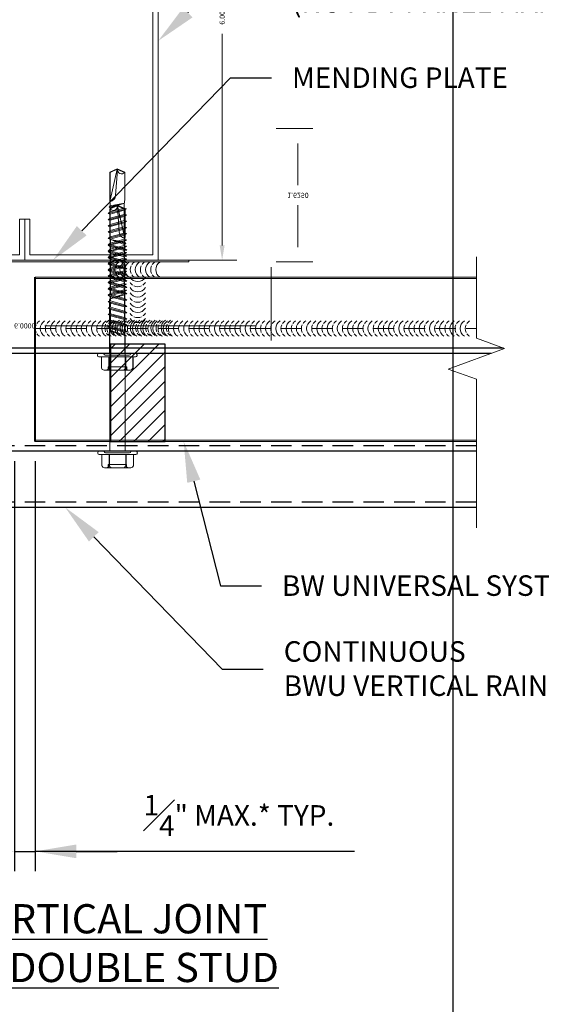
# Model space of a CAD drawing. Units: inches. Extents: x -35.7 to 28.8, y -19.5 to 19.5.
# Drawn here: x 7.2 to 13.5, y 0.1 to 12.1 of the extents above; entities that cross this region are included whole.
import ezdxf
from ezdxf import colors
from ezdxf.entities.mleader import LeaderData, LeaderLine
from ezdxf.math import Vec2, Vec3

# ---------------------------------------------------------------- set-up
doc = ezdxf.new("R2010")
doc.units = ezdxf.units.IN
doc.header["$MEASUREMENT"] = 0
doc.linetypes.add('HIDDEN', pattern=[0.375, 0.25, -0.125])
doc.layers.get('0').update_dxf_attribs({"linetype": 'CONTINUOUS'})
doc.layers.get('DEFPOINTS').update_dxf_attribs({"linetype": 'CONTINUOUS'})
for name, color, linetype, lineweight in [('_BYOTHERS', 9, 'CONTINUOUS', 5), ('_DIM', 6, 'CONTINUOUS', 5), ('_HATCH', 6, 'CONTINUOUS', 0), ('_PANEL', 4, 'CONTINUOUS', 13), ('_SEALANT', 3, 'CONTINUOUS', 5), ('_TRIM', 4, 'CONTINUOUS', 9), ('PANEL', 1, 'CONTINUOUS', 40)]:
    doc.layers.add(name, color=color, linetype=linetype, lineweight=lineweight)
doc.layers.add('_FASTENER', color=1, linetype='CONTINUOUS')
doc.layers.add('_TXT', color=7, linetype='CONTINUOUS')
doc.layers.add('NCI_Internal_Info', color=7, linetype='CONTINUOUS', plot=False)
doc.layers.add('NCI_Internal_Info @ 3', color=7, linetype='CONTINUOUS', plot=False)
doc.styles.add('Metl-Span', font='romans.shx', dxfattribs={"height": 0.0625})
doc.styles.add('Metl-Span BOLD', font='kalingab.ttf', dxfattribs={"height": 0.0625})
doc.styles.add('NCI_Detail', font='simplex.shx', dxfattribs={"width": 0.85, "height": 0.1})
doc.styles.add('ROMANS', font='ROMANS.SHX')
doc.styles.get("Standard").update_dxf_attribs({"font": 'simplex.shx'})
doc.dimstyles.new('Metl-Span', dxfattribs={"dimtxt": 0.0625, "dimasz": 0.125, "dimexe": 0.06, "dimexo": 0.06, "dimgap": 0.046875, "dimtad": 1, "dimdec": 4, "dimzin": 0, "dimdsep": 46, "dimlunit": 4, "dimtxsty": 'ROMANS', "dimcen": 0.125, "dimdle": 5, "dimclrd": 256, "dimclre": 256, "dimclrt": 7, "dimadec": 0, "dimazin": 0, "dimtfac": 1, "dimtdec": 4, "dimtmove": 1, "dimatfit": 3, "dimfxl": 1, "dimtfill": 1, "dimfrac": 1, "dimtolj": 1, "dimtzin": 0, "dimarcsym": 0})
doc.dimstyles.get("Standard").update_dxf_attribs({"dimtxt": 0.1, "dimasz": 0.09375, "dimexe": 0.0625, "dimexo": 0.0625, "dimgap": 0.0625, "dimtad": 1, "dimdec": 4, "dimzin": 3, "dimdsep": 46, "dimlunit": 4, "dimtxsty": 'NCI_Detail', "dimcen": 0.09, "dimadec": 3, "dimazin": 0, "dimtfac": 0.66667, "dimtdec": 4, "dimtix": 1, "dimtmove": 1, "dimatfit": 3, "dimfxl": 1, "dimtolj": 1, "dimtzin": 0, "dimlwd": 25, "dimlwe": 25, "dimarcsym": 0})

# ---------------------------------------------------------------- blocks, each defined once
blk = doc.blocks.new('DetailOutline8511-2')
at = {"layer": 'NCI_Internal_Info'}
blk.add_lwpolyline([(-1.03878, 1.2189), (0.33905, 1.2189), (0.33905, 1.13091), (0.90893, 1.13091), (0.90893, 1.2189), (1.03878, 1.2189), (1.03878, -1.2189), (-1.03878, -1.2189)], close=True, dxfattribs=at)
blk = doc.blocks.new('*U147')
at = {"layer": 'NCI_Internal_Info @ 3', "xscale": 12, "yscale": 12, "zscale": 12}
blk.add_blockref('DetailOutline8511-2', (0, 0), dxfattribs=at)
blk = doc.blocks.new('*U6')
for centre, start, end in [((-0.42, 0.427), 121.7428, 145.4625), ((-0.358, 0.427), 121.7428, 238.2572), ((-0.295, 0.427), 121.7428, 145.4625), ((-0.233, 0.427), 121.7428, 238.2572), ((-0.17, 0.427), 121.7428, 145.4625), ((-0.108, 0.427), 121.7428, 238.2572), ((-0.046, 0.427), 121.7428, 145.4625), ((0.016, 0.427), 121.7428, 238.2572), ((0.079, 0.427), 121.7428, 145.4625), ((0.141, 0.427), 121.7428, 238.2572), ((0.204, 0.427), 121.7428, 145.4625), ((0.266, 0.427), 121.7428, 238.2572), ((0.329, 0.427), 121.7428, 145.4625), ((0.391, 0.427), 121.7428, 238.2572), ((0.454, 0.427), 121.7428, 145.4625), ((0.516, 0.427), 121.7428, 238.2572), ((0.578, 0.427), 121.7428, 145.4625), ((0.641, 0.427), 121.7428, 238.2572), ((0.703, 0.427), 121.7428, 145.4625), ((0.765, 0.427), 121.7428, 238.2572), ((0.828, 0.427), 121.7428, 145.4625), ((0.89, 0.427), 121.7428, 238.2572), ((0.953, 0.427), 121.7428, 145.4625), ((1.015, 0.427), 121.7428, 238.2572), ((1.077, 0.427), 121.7428, 145.4625), ((1.139, 0.427), 121.7428, 238.2572), ((1.202, 0.427), 121.7428, 145.4625), ((1.264, 0.427), 121.7428, 238.2572), ((1.327, 0.427), 121.7428, 145.4625), ((1.389, 0.427), 121.7428, 238.2572), ((1.451, 0.427), 121.7428, 145.4625), ((1.514, 0.427), 121.7428, 238.2572), ((1.576, 0.427), 121.7428, 145.4625), ((1.638, 0.427), 121.7428, 238.2572), ((1.701, 0.427), 121.7428, 145.4625), ((1.763, 0.427), 121.7428, 238.2572), ((1.825, 0.427), 121.7428, 145.4625), ((1.888, 0.427), 121.7428, 238.2572), ((1.95, 0.427), 121.7428, 145.4625), ((2.012, 0.427), 121.7428, 238.2572), ((2.075, 0.427), 121.7428, 145.4625), ((2.137, 0.427), 121.7428, 238.2572), ((2.2, 0.427), 121.7428, 145.4625), ((2.262, 0.427), 121.7428, 238.2572), ((2.324, 0.427), 121.7428, 145.4625), ((2.386, 0.427), 121.7428, 238.2572), ((2.449, 0.427), 121.7428, 145.4625), ((2.511, 0.427), 121.7428, 238.2572), ((2.574, 0.427), 121.7428, 145.4625), ((2.636, 0.427), 121.7428, 238.2572), ((2.698, 0.427), 121.7428, 145.4625), ((2.761, 0.427), 121.7428, 238.2572), ((2.823, 0.427), 121.7428, 145.4625), ((2.885, 0.427), 121.7428, 238.2572), ((2.948, 0.427), 121.7428, 145.4625), ((3.01, 0.427), 121.7428, 238.2572), ((3.072, 0.427), 121.7428, 145.4625), ((3.135, 0.427), 121.7428, 238.2572), ((3.197, 0.427), 121.7428, 145.4625), ((3.259, 0.427), 121.7428, 238.2572), ((3.322, 0.427), 121.7428, 145.4625), ((3.384, 0.427), 121.7428, 238.2572), ((3.447, 0.427), 121.7428, 145.4625), ((3.509, 0.427), 121.7428, 238.2572), ((3.571, 0.427), 121.7428, 145.4625), ((3.633, 0.427), 121.7428, 238.2572), ((3.696, 0.427), 121.7428, 145.4625), ((3.758, 0.427), 121.7428, 238.2572), ((3.821, 0.427), 121.7428, 145.4625), ((3.883, 0.427), 121.7428, 238.2572), ((3.945, 0.427), 121.7428, 145.4625), ((4.008, 0.427), 121.7428, 238.2572), ((4.07, 0.427), 121.7428, 145.4625), ((4.132, 0.427), 121.7428, 238.2572), ((4.195, 0.427), 121.7428, 145.4625), ((4.257, 0.427), 121.7428, 238.2572), ((4.319, 0.427), 121.7428, 145.4625), ((4.382, 0.427), 121.7428, 238.2572), ((4.444, 0.427), 121.7428, 145.4625), ((4.506, 0.427), 121.7428, 238.2572), ((4.569, 0.427), 121.7428, 145.4625), ((4.631, 0.427), 121.7428, 238.2572), ((4.694, 0.427), 121.7428, 145.4625), ((4.756, 0.427), 121.7428, 238.2572), ((4.818, 0.427), 121.7428, 145.4625), ((-0.42, 0.427), 154.8361, 205.1639), ((-0.42, 0.427), 214.5375, 238.2572), ((-0.295, 0.427), 154.8361, 205.1639), ((-0.295, 0.427), 214.5375, 238.2572), ((-0.17, 0.427), 154.8361, 205.1639), ((-0.17, 0.427), 214.5375, 238.2572), ((-0.046, 0.427), 154.8361, 205.1639), ((-0.046, 0.427), 214.5375, 238.2572), ((0.079, 0.427), 154.8361, 205.1639), ((0.079, 0.427), 214.5375, 238.2572), ((0.204, 0.427), 154.8361, 205.1639), ((0.204, 0.427), 214.5375, 238.2572), ((0.329, 0.427), 154.8361, 205.1639), ((0.329, 0.427), 214.5375, 238.2572), ((0.454, 0.427), 154.8361, 205.1639), ((0.454, 0.427), 214.5375, 238.2572), ((0.578, 0.427), 154.8361, 205.1639), ((0.578, 0.427), 214.5375, 238.2572), ((0.703, 0.427), 154.8361, 205.1639), ((0.703, 0.427), 214.5375, 238.2572), ((0.828, 0.427), 154.8361, 205.1639), ((0.828, 0.427), 214.5375, 238.2572), ((0.953, 0.427), 154.8361, 205.1639), ((0.953, 0.427), 214.5375, 238.2572), ((1.077, 0.427), 154.8361, 205.1639), ((1.077, 0.427), 214.5375, 238.2572), ((1.202, 0.427), 154.8361, 205.1639), ((1.202, 0.427), 214.5375, 238.2572), ((1.327, 0.427), 154.8361, 205.1639), ((1.327, 0.427), 214.5375, 238.2572), ((1.451, 0.427), 154.8361, 205.1639), ((1.451, 0.427), 214.5375, 238.2572), ((1.576, 0.427), 154.8361, 205.1639), ((1.576, 0.427), 214.5375, 238.2572), ((1.701, 0.427), 154.8361, 205.1639), ((1.701, 0.427), 214.5375, 238.2572), ((1.825, 0.427), 154.8361, 205.1639), ((1.825, 0.427), 214.5375, 238.2572), ((1.95, 0.427), 154.8361, 205.1639), ((1.95, 0.427), 214.5375, 238.2572), ((2.075, 0.427), 154.8361, 205.1639), ((2.075, 0.427), 214.5375, 238.2572), ((2.2, 0.427), 154.8361, 205.1639), ((2.2, 0.427), 214.5375, 238.2572), ((2.324, 0.427), 154.8361, 205.1639), ((2.324, 0.427), 214.5375, 238.2572), ((2.449, 0.427), 154.8361, 205.1639), ((2.449, 0.427), 214.5375, 238.2572), ((2.574, 0.427), 154.8361, 205.1639), ((2.574, 0.427), 214.5375, 238.2572), ((2.698, 0.427), 154.8361, 205.1639), ((2.698, 0.427), 214.5375, 238.2572), ((2.823, 0.427), 154.8361, 205.1639), ((2.823, 0.427), 214.5375, 238.2572), ((2.948, 0.427), 154.8361, 205.1639), ((2.948, 0.427), 214.5375, 238.2572), ((3.072, 0.427), 154.8361, 205.1639), ((3.072, 0.427), 214.5375, 238.2572), ((3.197, 0.427), 154.8361, 205.1639), ((3.197, 0.427), 214.5375, 238.2572), ((3.322, 0.427), 154.8361, 205.1639), ((3.322, 0.427), 214.5375, 238.2572), ((3.447, 0.427), 154.8361, 205.1639), ((3.447, 0.427), 214.5375, 238.2572), ((3.571, 0.427), 154.8361, 205.1639), ((3.571, 0.427), 214.5375, 238.2572), ((3.696, 0.427), 154.8361, 205.1639), ((3.696, 0.427), 214.5375, 238.2572), ((3.821, 0.427), 154.8361, 205.1639), ((3.821, 0.427), 214.5375, 238.2572), ((3.945, 0.427), 154.8361, 205.1639), ((3.945, 0.427), 214.5375, 238.2572), ((4.07, 0.427), 154.8361, 205.1639), ((4.07, 0.427), 214.5375, 238.2572), ((4.195, 0.427), 154.8361, 205.1639), ((4.195, 0.427), 214.5375, 238.2572), ((4.319, 0.427), 154.8361, 205.1639), ((4.319, 0.427), 214.5375, 238.2572), ((4.444, 0.427), 154.8361, 205.1639), ((4.444, 0.427), 214.5375, 238.2572), ((4.569, 0.427), 154.8361, 205.1639), ((4.569, 0.427), 214.5375, 238.2572), ((4.694, 0.427), 154.8361, 205.1639), ((4.694, 0.427), 214.5375, 238.2572), ((4.818, 0.427), 154.8361, 205.1639), ((4.818, 0.427), 214.5375, 238.2572)]:
    blk.add_arc(centre, 0.11, start, end)
blk = doc.blocks.new('416455')
for centre, start, end in [((-0.086, 1.375), 124.5375, 148.2572), ((-0.086, 1.375), 64.8361, 115.1639), ((-0.086, 1.375), 31.7428, 55.4625), ((-0.086, 1.313), 31.7428, 148.2572), ((-0.086, 1.25), 124.5375, 148.2572), ((-0.086, 1.25), 64.8361, 115.1639), ((-0.086, 1.25), 31.7428, 55.4625), ((0.625, 1.254), 31.7428, 148.2572), ((-0.086, 1.188), 31.7428, 148.2572), ((-0.086, 1.126), 124.5375, 148.2572), ((-0.086, 1.126), 64.8361, 115.1639), ((-0.086, 1.126), 31.7428, 55.4625), ((0.625, 1.191), 124.5375, 148.2572), ((0.625, 1.129), 31.7428, 148.2572), ((0.625, 1.191), 64.8361, 115.1639), ((0.625, 1.191), 31.7428, 55.4625), ((-0.086, 1.064), 31.7428, 148.2572), ((-0.086, 1.001), 124.5375, 148.2572), ((-0.086, 1.001), 64.8361, 115.1639), ((-0.086, 1.001), 31.7428, 55.4625), ((0.089, 1.084), 121.7428, 238.2572), ((0.151, 1.084), 154.8361, 205.1639), ((0.151, 1.084), 121.7428, 145.4625), ((0.213, 1.084), 121.7428, 238.2572), ((0.275, 1.084), 121.7428, 238.2572), ((0.338, 1.084), 154.8361, 205.1639), ((0.338, 1.084), 121.7428, 145.4625), ((0.401, 1.084), 121.7428, 238.2572), ((0.464, 1.084), 121.7428, 238.2572), ((0.526, 1.084), 154.8361, 205.1639), ((0.526, 1.084), 121.7428, 145.4625), ((0.589, 1.084), 121.7428, 238.2572), ((0.625, 1.066), 124.5375, 148.2572), ((0.625, 1.004), 31.7428, 148.2572), ((0.625, 1.066), 64.8361, 115.1639), ((0.625, 1.066), 31.7428, 55.4625), ((-0.086, 0.938), 31.7428, 148.2572), ((-0.086, 0.876), 124.5375, 148.2572), ((-0.086, 0.876), 64.8361, 115.1639), ((-0.086, 0.876), 31.7428, 55.4625), ((0.151, 1.084), 214.5375, 238.2572), ((0.338, 1.084), 214.5375, 238.2572), ((0.526, 1.084), 214.5375, 238.2572), ((0.625, 0.941), 124.5375, 148.2572), ((0.625, 0.879), 31.7428, 148.2572), ((0.625, 0.941), 64.8361, 115.1639), ((0.625, 0.941), 31.7428, 55.4625), ((-0.086, 0.814), 31.7428, 148.2572), ((-0.086, 0.751), 124.5375, 148.2572), ((-0.086, 0.751), 64.8361, 115.1639), ((-0.086, 0.751), 31.7428, 55.4625), ((0.625, 0.816), 124.5375, 148.2572), ((0.625, 0.754), 31.7428, 148.2572), ((0.625, 0.816), 64.8361, 115.1639), ((0.625, 0.816), 31.7428, 55.4625), ((-0.086, 0.689), 31.7428, 148.2572), ((-0.086, 0.626), 64.8361, 115.1639), ((-0.086, 0.626), 124.5375, 148.2572), ((-0.086, 0.626), 31.7428, 55.4625)]:
    blk.add_arc(centre, 0.11, start, end)
at = {"layer": '_SEALANT'}
for tag, p, flags in [('BOMDESC', (-0.692, 1.333), 9), ('QTY', (-0.69, 1.146), 1), ('PARTNO', (-0.686, 1.238), 1), ('LF', (-0.686, 1.059), 1), ('DIVISOR', (-0.681, 0.973), 1), ('CLASS', (-0.677, 0.886), 1)]:
    blk.add_attdef(tag, p, '', height=0.0625, dxfattribs=dict(at, flags=flags))
blk = doc.blocks.new('416482')
at = {"layer": '_HATCH'}
h = blk.add_hatch(dxfattribs=at)
h.set_pattern_fill('ANSI31', color=256, angle=180, style=0)
h.set_pattern_definition([(225, (-747.82434, -3350.93438), (0.0883883476, -0.0883883476), [])])
h.paths.add_polyline_path([(0.333, 1.156), (-0.333, 1.156), (-0.333, -0.031), (0.333, -0.031)])
blk.add_lwpolyline([(0.333, -0.031), (-0.333, -0.031), (-0.333, 1.156), (0.333, 1.156)], close=True)
at = {"layer": 'DEFPOINTS'}
blk.add_lwpolyline([(-0.333, -0.031), (0.333, -0.031), (0.333, 1.156), (-0.333, 1.156)], close=True, dxfattribs=at)
at = {"layer": '_TXT', "style": 'ROMANS'}
for tag, p, flags in [('CLASS', (0.58, 0.662), 1), ('DIVISOR', (0.58, 0.538), 1), ('LF', (0.58, 0.414), 1), ('QTY', (0.58, 0.29), 1), ('PARTNO', (0.58, 0.175), 9), ('BOMDESC', (0.58, 0.051), 9)]:
    blk.add_attdef(tag, p, '', height=0.0938, dxfattribs=dict(at, flags=flags))
blk = doc.blocks.new('414606')
at = {"layer": '_FASTENER', "linetype": 'Continuous', "lineweight": 0}
for p, q in [((-0.025, 0.241), (-0.018, 0.241)), ((-0.204, -0.16), (-0.204, 0.16)), ((-0.203, 0.137), (-0.203, 0.16)), ((-0.175, 0.193), (-0.043, 0.193)), ((-0.174, 0.193), (-0.043, 0.193)), ((-0.043, -0.223), (-0.043, 0.223)), ((-0.043, 0.193), (-0.043, -0.193)), ((-0.043, 0.193), (-0.043, 0.104)), ((-0.021, 0.145), (-0.021, -0.145)), ((0, 0.161), (-0.005, 0.161)), ((0, 0.223), (0, -0.223)), ((-0.204, 0.11), (-0.162, 0.11)), ((-0.203, -0.067), (-0.203, 0.069)), ((-0.175, 0.102), (-0.043, 0.102)), ((-0.043, 0.104), (-0.174, 0.104)), ((-0.162, 0.11), (-0.162, -0.115)), ((-0.043, 0.102), (-0.043, -0.099)), ((1.397, 0.094), (0, 0.094)), ((0, 0.094), (0, -0.094)), ((1.412, 0.086), (1.397, 0.094)), ((1.397, 0.094), (1.412, 0.086)), ((1.447, 0.086), (1.412, 0.086)), ((1.412, 0.086), (1.46, -0.092)), ((1.469, -0.086), (1.412, 0.086)), ((1.412, 0.086), (1.46, -0.092)), ((1.453, 0.112), (1.447, 0.086)), ((1.447, 0.086), (1.493, -0.086)), ((1.474, 0.086), (1.453, 0.112)), ((1.453, 0.112), (1.514, -0.113)), ((1.525, 0.086), (1.474, 0.086)), ((1.52, -0.086), (1.474, 0.086)), ((1.531, 0.112), (1.525, 0.086)), ((1.525, 0.086), (1.571, -0.086)), ((1.551, 0.086), (1.531, 0.112)), ((1.531, 0.112), (1.591, -0.113)), ((1.602, 0.086), (1.551, 0.086)), ((1.597, -0.086), (1.551, 0.086)), ((1.608, 0.112), (1.602, 0.086)), ((1.602, 0.086), (1.648, -0.086)), ((1.628, 0.086), (1.608, 0.112)), ((1.608, 0.112), (1.668, -0.113)), ((1.679, 0.086), (1.628, 0.086)), ((1.674, -0.086), (1.628, 0.086)), ((1.685, 0.112), (1.679, 0.086)), ((1.679, 0.086), (1.725, -0.086)), ((1.706, 0.086), (1.685, 0.112)), ((1.685, 0.112), (1.745, -0.113)), ((1.756, 0.086), (1.706, 0.086)), ((1.752, -0.086), (1.706, 0.086)), ((1.762, 0.112), (1.756, 0.086)), ((1.756, 0.086), (1.802, -0.086)), ((1.783, 0.086), (1.762, 0.112)), ((1.762, 0.112), (1.822, -0.113)), ((1.833, 0.086), (1.783, 0.086)), ((1.829, -0.086), (1.783, 0.086)), ((1.839, 0.112), (1.833, 0.086)), ((1.833, 0.086), (1.879, -0.086)), ((1.86, 0.086), (1.839, 0.112)), ((1.839, 0.112), (1.899, -0.113)), ((1.91, 0.086), (1.86, 0.086)), ((1.906, -0.086), (1.86, 0.086)), ((1.916, 0.112), (1.91, 0.086)), ((1.91, 0.086), (1.956, -0.086)), ((1.937, 0.086), (1.916, 0.112)), ((1.916, 0.112), (1.976, -0.113)), ((1.987, 0.086), (1.937, 0.086)), ((1.982, -0.086), (1.937, 0.086)), ((1.993, 0.112), (1.987, 0.086)), ((1.987, 0.086), (2.033, -0.086)), ((2.013, 0.086), (1.993, 0.112)), ((1.993, 0.112), (2.053, -0.113)), ((2.063, 0.086), (2.013, 0.086)), ((2.059, -0.086), (2.013, 0.086)), ((2.069, 0.112), (2.063, 0.086)), ((2.063, 0.086), (2.109, -0.086)), ((2.089, 0.086), (2.069, 0.112)), ((2.069, 0.112), (2.129, -0.113)), ((2.139, 0.086), (2.089, 0.086)), ((2.135, -0.086), (2.089, 0.086)), ((2.145, 0.112), (2.139, 0.086)), ((2.139, 0.086), (2.185, -0.086)), ((2.165, 0.086), (2.145, 0.112)), ((2.145, 0.112), (2.205, -0.113)), ((2.215, 0.086), (2.165, 0.086)), ((2.211, -0.086), (2.165, 0.086)), ((2.221, 0.112), (2.215, 0.086)), ((2.215, 0.086), (2.261, -0.086)), ((2.241, 0.086), (2.221, 0.112)), ((2.221, 0.112), (2.281, -0.113)), ((2.291, 0.086), (2.241, 0.086)), ((2.287, -0.086), (2.241, 0.086)), ((2.297, 0.112), (2.291, 0.086)), ((2.291, 0.086), (2.337, -0.086)), ((2.317, 0.086), (2.297, 0.112)), ((2.297, 0.112), (2.357, -0.113)), ((2.367, 0.086), (2.317, 0.086)), ((2.363, -0.086), (2.317, 0.086)), ((2.373, 0.112), (2.367, 0.086)), ((2.367, 0.086), (2.413, -0.086)), ((2.393, 0.086), (2.373, 0.112)), ((2.373, 0.112), (2.433, -0.113)), ((2.443, 0.086), (2.393, 0.086)), ((2.439, -0.086), (2.393, 0.086)), ((2.449, 0.112), (2.443, 0.086)), ((2.443, 0.086), (2.488, -0.086)), ((2.469, 0.086), (2.449, 0.112)), ((2.449, 0.112), (2.509, -0.113)), ((2.518, 0.086), (2.469, 0.086)), ((2.515, -0.086), (2.469, 0.086)), ((2.518, 0.086), (2.528, 0.1)), ((2.578, -0.087), (2.518, 0.086)), ((2.528, 0.1), (2.545, 0.086)), ((2.528, 0.1), (2.578, -0.087)), ((2.62, 0.092), (2.545, 0.086)), ((2.545, 0.086), (2.578, -0.087)), ((2.592, 0.085), (2.948, 0.086)), ((2.989, -0.001), (2.612, 0.085)), ((2.952, 0.092), (2.62, 0.092)), ((2.982, -0.002), (2.668, 0.021)), ((2.948, 0.086), (2.989, -0.001)), ((2.995, 0), (2.952, 0.092)), ((2.952, -0.092), (2.995, 0)), ((-0.162, -0.115), (-0.203, -0.115)), ((-0.043, -0.099), (-0.175, -0.099)), ((-0.043, -0.103), (-0.174, -0.103)), ((-0.043, -0.191), (-0.043, -0.103)), ((0, -0.094), (1.447, -0.094)), ((1.447, -0.094), (1.46, -0.092)), ((1.447, -0.094), (1.46, -0.092)), ((1.46, -0.092), (1.469, -0.086)), ((1.46, -0.092), (1.469, -0.086)), ((1.469, -0.086), (1.493, -0.086)), ((1.493, -0.086), (1.514, -0.113)), ((1.514, -0.113), (1.52, -0.086)), ((1.52, -0.086), (1.571, -0.086)), ((1.571, -0.086), (1.591, -0.113)), ((1.591, -0.113), (1.597, -0.086)), ((1.597, -0.086), (1.648, -0.086)), ((1.648, -0.086), (1.668, -0.113)), ((1.668, -0.113), (1.674, -0.086)), ((1.674, -0.086), (1.725, -0.086)), ((1.725, -0.086), (1.745, -0.113)), ((1.745, -0.113), (1.752, -0.086)), ((1.752, -0.086), (1.802, -0.086)), ((1.802, -0.086), (1.822, -0.113)), ((1.822, -0.113), (1.829, -0.086)), ((1.829, -0.086), (1.879, -0.086)), ((1.879, -0.086), (1.899, -0.113)), ((1.899, -0.113), (1.906, -0.086)), ((1.906, -0.086), (1.956, -0.086)), ((1.956, -0.086), (1.976, -0.113)), ((1.976, -0.113), (1.982, -0.086)), ((1.982, -0.086), (2.033, -0.086)), ((2.033, -0.086), (2.053, -0.113)), ((2.053, -0.113), (2.059, -0.086)), ((2.059, -0.086), (2.109, -0.086)), ((2.109, -0.086), (2.129, -0.113)), ((2.129, -0.113), (2.135, -0.086)), ((2.135, -0.086), (2.185, -0.086)), ((2.185, -0.086), (2.205, -0.113)), ((2.205, -0.113), (2.211, -0.086)), ((2.211, -0.086), (2.261, -0.086)), ((2.261, -0.086), (2.281, -0.113)), ((2.281, -0.113), (2.287, -0.086)), ((2.287, -0.086), (2.337, -0.086)), ((2.337, -0.086), (2.357, -0.113)), ((2.357, -0.113), (2.363, -0.086)), ((2.363, -0.086), (2.413, -0.086)), ((2.413, -0.086), (2.433, -0.113)), ((2.433, -0.113), (2.439, -0.086)), ((2.439, -0.086), (2.488, -0.086)), ((2.488, -0.086), (2.509, -0.113)), ((2.509, -0.113), (2.515, -0.086)), ((2.515, -0.086), (2.561, -0.086)), ((2.561, -0.086), (2.62, -0.092)), ((2.62, -0.092), (2.952, -0.092)), ((2.988, -0.005), (2.951, -0.09)), ((2.989, -0.001), (2.982, -0.002)), ((-0.203, -0.136), (-0.203, -0.158)), ((-0.043, -0.193), (-0.175, -0.193)), ((-0.174, -0.191), (-0.043, -0.191)), ((-0.005, -0.161), (0, -0.161)), ((-0.018, -0.241), (-0.025, -0.241))]:
    blk.add_line(p, q, dxfattribs=at)
for centre, radius, start, end in [((-0.025, 0.223), 0.0182, 90, 180), ((-0.018, 0.223), 0.0182, 0, 90), ((-0.17, 0.16), 0.0334, 98.7162, 180), ((-0.169, 0.16), 0.0334, 98.5842, 180), ((-0.169, 0.137), 0.0334, 180, 261.4158), ((-0.005, 0.145), 0.0161, 90, 180), ((-0.17, 0.069), 0.0329, 97.9247, 180), ((2.674, 0.103), 0.0831, 192.7546, 265.9964), ((-0.17, -0.067), 0.0329, 180, 262.0753), ((-0.169, -0.136), 0.0334, 98.5132, 180), ((2.98, -0.052), 0.0474, 80.0342, 232.8789), ((-0.17, -0.16), 0.0334, 180, 261.2838), ((-0.169, -0.158), 0.0334, 180, 261.4868), ((-0.025, -0.223), 0.0182, 180, 270), ((-0.005, -0.145), 0.0161, 180, 270), ((-0.018, -0.223), 0.0182, 270, 360)]:
    blk.add_arc(centre, radius, start, end, dxfattribs=at)
at = {"layer": '_TXT'}
for tag, p, flags in [('BOMDESC', (0.041, 0.664), 9), ('PARTNO', (0.047, 0.568), 1), ('QTY', (0.043, 0.477), 1), ('LF', (0.047, 0.39), 1), ('DIVISOR', (0.052, 0.303), 1), ('CLASS', (0.056, 0.217), 1)]:
    blk.add_attdef(tag, p, '', height=0.0625, dxfattribs=dict(at, flags=flags))
blk = doc.blocks.new('F5850')
for p, q in [((-2, 0), (-2, 0.022)), ((2, 0.022), (-2, 0.022)), ((-2, 0), (2, 0)), ((2, 0), (2, 0.022))]:
    blk.add_line(p, q)
at = {"layer": '_TXT', "style": 'ROMANS'}
for tag, p, flags in [('BOMDESC', (-1.965, 0.724), 9), ('PARTNO', (-1.965, 0.6), 9), ('QTY', (-1.965, 0.485), 1), ('LF', (-1.965, 0.361), 1), ('DIVISOR', (-1.965, 0.237), 1), ('CLASS', (-1.965, 0.114), 1)]:
    blk.add_attdef(tag, p, '', height=0.0938, dxfattribs=dict(at, flags=flags))
blk = doc.blocks.new('414605')
at = {"layer": '_FASTENER', "linetype": 'Continuous', "lineweight": 0}
for p, q in [((-0.025, 0.241), (-0.018, 0.241)), ((-0.204, -0.16), (-0.204, 0.16)), ((-0.203, 0.137), (-0.203, 0.16)), ((-0.175, 0.193), (-0.043, 0.193)), ((-0.174, 0.193), (-0.043, 0.193)), ((-0.043, -0.223), (-0.043, 0.223)), ((-0.043, 0.193), (-0.043, -0.193)), ((-0.043, 0.193), (-0.043, 0.104)), ((-0.021, 0.145), (-0.021, -0.145)), ((0, 0.161), (-0.005, 0.161)), ((0, 0.223), (0, -0.223)), ((-0.204, 0.11), (-0.162, 0.11)), ((-0.203, -0.067), (-0.203, 0.069)), ((-0.175, 0.102), (-0.043, 0.102)), ((-0.043, 0.104), (-0.174, 0.104)), ((-0.162, 0.11), (-0.162, -0.115)), ((-0.043, 0.102), (-0.043, -0.099)), ((0.652, 0.094), (0, 0.094)), ((0, 0.094), (0, -0.094)), ((0.667, 0.086), (0.652, 0.094)), ((0.652, 0.094), (0.667, 0.086)), ((0.703, 0.086), (0.667, 0.086)), ((0.667, 0.086), (0.715, -0.092)), ((0.725, -0.086), (0.667, 0.086)), ((0.667, 0.086), (0.715, -0.092)), ((0.709, 0.112), (0.703, 0.086)), ((0.703, 0.086), (0.749, -0.086)), ((0.729, 0.086), (0.709, 0.112)), ((0.709, 0.112), (0.769, -0.113)), ((0.78, 0.086), (0.729, 0.086)), ((0.775, -0.086), (0.729, 0.086)), ((0.786, 0.112), (0.78, 0.086)), ((0.78, 0.086), (0.826, -0.086)), ((0.807, 0.086), (0.786, 0.112)), ((0.786, 0.112), (0.846, -0.113)), ((0.857, 0.086), (0.807, 0.086)), ((0.852, -0.086), (0.807, 0.086)), ((0.863, 0.112), (0.857, 0.086)), ((0.857, 0.086), (0.903, -0.086)), ((0.884, 0.086), (0.863, 0.112)), ((0.863, 0.112), (0.923, -0.113)), ((0.934, 0.086), (0.884, 0.086)), ((0.93, -0.086), (0.884, 0.086)), ((0.94, 0.112), (0.934, 0.086)), ((0.934, 0.086), (0.98, -0.086)), ((0.961, 0.086), (0.94, 0.112)), ((0.94, 0.112), (1.001, -0.113)), ((1.011, 0.086), (0.961, 0.086)), ((1.007, -0.086), (0.961, 0.086)), ((1.017, 0.112), (1.011, 0.086)), ((1.011, 0.086), (1.057, -0.086)), ((1.038, 0.086), (1.017, 0.112)), ((1.017, 0.112), (1.078, -0.113)), ((1.088, 0.086), (1.038, 0.086)), ((1.084, -0.086), (1.038, 0.086)), ((1.094, 0.112), (1.088, 0.086)), ((1.088, 0.086), (1.134, -0.086)), ((1.115, 0.086), (1.094, 0.112)), ((1.094, 0.112), (1.154, -0.113)), ((1.165, 0.086), (1.115, 0.086)), ((1.161, -0.086), (1.115, 0.086)), ((1.171, 0.112), (1.165, 0.086)), ((1.165, 0.086), (1.211, -0.086)), ((1.192, 0.086), (1.171, 0.112)), ((1.171, 0.112), (1.231, -0.113)), ((1.242, 0.086), (1.192, 0.086)), ((1.238, -0.086), (1.192, 0.086)), ((1.248, 0.112), (1.242, 0.086)), ((1.242, 0.086), (1.288, -0.086)), ((1.269, 0.086), (1.248, 0.112)), ((1.248, 0.112), (1.308, -0.113)), ((1.318, 0.086), (1.269, 0.086)), ((1.315, -0.086), (1.269, 0.086)), ((1.324, 0.112), (1.318, 0.086)), ((1.318, 0.086), (1.364, -0.086)), ((1.345, 0.086), (1.324, 0.112)), ((1.324, 0.112), (1.384, -0.113)), ((1.394, 0.086), (1.345, 0.086)), ((1.391, -0.086), (1.345, 0.086)), ((1.4, 0.112), (1.394, 0.086)), ((1.394, 0.086), (1.44, -0.086)), ((1.421, 0.086), (1.4, 0.112)), ((1.4, 0.112), (1.46, -0.113)), ((1.47, 0.086), (1.421, 0.086)), ((1.467, -0.086), (1.421, 0.086)), ((1.476, 0.112), (1.47, 0.086)), ((1.47, 0.086), (1.516, -0.086)), ((1.497, 0.086), (1.476, 0.112)), ((1.476, 0.112), (1.536, -0.113)), ((1.546, 0.086), (1.497, 0.086)), ((1.543, -0.086), (1.497, 0.086)), ((1.552, 0.112), (1.546, 0.086)), ((1.546, 0.086), (1.592, -0.086)), ((1.573, 0.086), (1.552, 0.112)), ((1.552, 0.112), (1.612, -0.113)), ((1.622, 0.086), (1.573, 0.086)), ((1.618, -0.086), (1.573, 0.086)), ((1.628, 0.112), (1.622, 0.086)), ((1.622, 0.086), (1.668, -0.086)), ((1.648, 0.086), (1.628, 0.112)), ((1.628, 0.112), (1.688, -0.113)), ((1.698, 0.086), (1.648, 0.086)), ((1.694, -0.086), (1.648, 0.086)), ((1.704, 0.112), (1.698, 0.086)), ((1.698, 0.086), (1.744, -0.086)), ((1.724, 0.086), (1.704, 0.112)), ((1.704, 0.112), (1.764, -0.113)), ((1.774, 0.086), (1.724, 0.086)), ((1.77, -0.086), (1.724, 0.086)), ((1.774, 0.086), (1.783, 0.1)), ((1.833, -0.087), (1.774, 0.086)), ((1.783, 0.1), (1.8, 0.086)), ((1.783, 0.1), (1.833, -0.087)), ((1.875, 0.092), (1.8, 0.086)), ((1.8, 0.086), (1.833, -0.087)), ((1.848, 0.085), (2.203, 0.086)), ((2.244, -0.001), (1.867, 0.085)), ((2.207, 0.092), (1.875, 0.092)), ((2.238, -0.002), (1.923, 0.021)), ((2.203, 0.086), (2.244, -0.001)), ((2.25, 0), (2.207, 0.092)), ((-0.162, -0.115), (-0.203, -0.115)), ((-0.043, -0.099), (-0.175, -0.099)), ((-0.043, -0.103), (-0.174, -0.103)), ((-0.043, -0.191), (-0.043, -0.103)), ((0, -0.094), (0.702, -0.094)), ((0.702, -0.094), (0.715, -0.092)), ((0.702, -0.094), (0.715, -0.092)), ((0.715, -0.092), (0.725, -0.086)), ((0.715, -0.092), (0.725, -0.086)), ((0.725, -0.086), (0.749, -0.086)), ((0.749, -0.086), (0.769, -0.113)), ((0.769, -0.113), (0.775, -0.086)), ((0.775, -0.086), (0.826, -0.086)), ((0.826, -0.086), (0.846, -0.113)), ((0.846, -0.113), (0.852, -0.086)), ((0.852, -0.086), (0.903, -0.086)), ((0.903, -0.086), (0.923, -0.113)), ((0.923, -0.113), (0.93, -0.086)), ((0.93, -0.086), (0.98, -0.086)), ((0.98, -0.086), (1.001, -0.113)), ((1.001, -0.113), (1.007, -0.086)), ((1.007, -0.086), (1.057, -0.086)), ((1.057, -0.086), (1.078, -0.113)), ((1.078, -0.113), (1.084, -0.086)), ((1.084, -0.086), (1.134, -0.086)), ((1.134, -0.086), (1.154, -0.113)), ((1.154, -0.113), (1.161, -0.086)), ((1.161, -0.086), (1.211, -0.086)), ((1.211, -0.086), (1.231, -0.113)), ((1.231, -0.113), (1.238, -0.086)), ((1.238, -0.086), (1.288, -0.086)), ((1.288, -0.086), (1.308, -0.113)), ((1.308, -0.113), (1.315, -0.086)), ((1.315, -0.086), (1.364, -0.086)), ((1.364, -0.086), (1.384, -0.113)), ((1.384, -0.113), (1.391, -0.086)), ((1.391, -0.086), (1.44, -0.086)), ((1.44, -0.086), (1.46, -0.113)), ((1.46, -0.113), (1.467, -0.086)), ((1.467, -0.086), (1.516, -0.086)), ((1.516, -0.086), (1.536, -0.113)), ((1.536, -0.113), (1.543, -0.086)), ((1.543, -0.086), (1.592, -0.086)), ((1.592, -0.086), (1.612, -0.113)), ((1.612, -0.113), (1.618, -0.086)), ((1.618, -0.086), (1.668, -0.086)), ((1.668, -0.086), (1.688, -0.113)), ((1.688, -0.113), (1.694, -0.086)), ((1.694, -0.086), (1.744, -0.086)), ((1.744, -0.086), (1.764, -0.113)), ((1.764, -0.113), (1.77, -0.086)), ((1.77, -0.086), (1.817, -0.086)), ((1.817, -0.086), (1.875, -0.092)), ((1.875, -0.092), (2.207, -0.092)), ((2.243, -0.005), (2.206, -0.09)), ((2.207, -0.092), (2.25, 0)), ((2.244, -0.001), (2.238, -0.002)), ((-0.203, -0.136), (-0.203, -0.158)), ((-0.043, -0.193), (-0.175, -0.193)), ((-0.174, -0.191), (-0.043, -0.191)), ((-0.005, -0.161), (0, -0.161)), ((-0.018, -0.241), (-0.025, -0.241))]:
    blk.add_line(p, q, dxfattribs=at)
for centre, radius, start, end in [((-0.025, 0.223), 0.0182, 90, 180), ((-0.018, 0.223), 0.0182, 0, 90), ((-0.17, 0.16), 0.0334, 98.7162, 180), ((-0.169, 0.16), 0.0334, 98.5842, 180), ((-0.169, 0.137), 0.0334, 180, 261.4158), ((-0.005, 0.145), 0.0161, 90, 180), ((-0.17, 0.069), 0.0329, 97.9247, 180), ((1.929, 0.103), 0.0831, 192.7546, 265.9964), ((-0.17, -0.067), 0.0329, 180, 262.0753), ((-0.169, -0.136), 0.0334, 98.5132, 180), ((2.235, -0.052), 0.0474, 80.0342, 232.8789), ((-0.17, -0.16), 0.0334, 180, 261.2838), ((-0.169, -0.158), 0.0334, 180, 261.4868), ((-0.025, -0.223), 0.0182, 180, 270), ((-0.005, -0.145), 0.0161, 180, 270), ((-0.018, -0.223), 0.0182, 270, 360)]:
    blk.add_arc(centre, radius, start, end, dxfattribs=at)
at = {"layer": '_TXT'}
for tag, p, flags in [('BOMDESC', (0.04, 0.684), 9), ('PARTNO', (0.045, 0.588), 1), ('QTY', (0.041, 0.497), 1), ('LF', (0.046, 0.41), 1), ('DIVISOR', (0.05, 0.323), 1), ('CLASS', (0.054, 0.237), 1)]:
    blk.add_attdef(tag, p, '', height=0.0625, dxfattribs=dict(at, flags=flags))
blk = doc.blocks.new('*D13')
at = {"layer": '_DIM', "lineweight": -2, "transparency": 16777216}
for p, q in [((166.421, 526.054), (166.421, 521.059)), ((166.673, 526.054), (166.673, 521.059)), ((165.921, 521.299), (165.421, 521.299)), ((166.421, 521.299), (166.673, 521.299)), ((166.421, 521.299), (166.673, 521.299)), ((170.562, 521.299), (166.673, 521.299)), ((167.173, 521.299), (167.673, 521.299))]:
    blk.add_line(p, q, dxfattribs=at)
at = {"layer": '_DIM', "transparency": 16777216}
for points in [[(165.921, 521.382), (165.921, 521.216), (166.421, 521.299)], [(167.173, 521.382), (167.173, 521.216), (166.673, 521.299)]]:
    blk.add_solid(points, dxfattribs=at)
at = {"layer": 'DEFPOINTS', "color": 0, "transparency": 16777216}
for p in [(166.421, 526.294), (166.673, 526.294), (166.673, 521.299)]:
    blk.add_point(p, dxfattribs=at)
at = {"layer": '_DIM', "color": 7, "transparency": 16777216, "insert": (169.155, 521.737), "char_height": 0.25, "attachment_point": 5, "style": 'Metl-Span', "bg_fill": 3, "box_fill_scale": 1.25, "bg_fill_color": 256, "bg_fill_true_color": 13158600, "bg_fill_transparency": 0}
blk.add_mtext('\\A1;{\\H1x;\\S1#4;}" MAX.* TYP.', dxfattribs=at)
blk = doc.blocks.new('*D118')
at = {"layer": 'DEFPOINTS', "color": 0, "lineweight": -2, "transparency": 16777216}
for p, q in [((6.063, 1.625), (6.507, 1.625)), ((6.327, 1.445), (6.327, 0.934)), ((6.327, 0.18), (6.327, 0.691)), ((6.063, 0), (6.507, 0))]:
    blk.add_line(p, q, dxfattribs=at)
at = {"layer": 'DEFPOINTS', "color": 0, "transparency": 16777216}
for p in [(6, 1.625), (6, 0), (6.327, 0)]:
    blk.add_point(p, dxfattribs=at)
for points in [[(6.297, 1.445), (6.357, 1.445), (6.327, 1.625)], [(6.297, 0.18), (6.357, 0.18), (6.327, 0)]]:
    blk.add_solid(points, dxfattribs=at)
at = {"layer": 'DEFPOINTS', "color": 0, "transparency": 16777216, "insert": (6.327, 0.812), "char_height": 0.0625, "attachment_point": 5}
blk.add_mtext('\\A1;1.6250', dxfattribs=at)
blk = doc.blocks.new('*D119')
at = {"layer": 'DEFPOINTS', "color": 0, "lineweight": -2, "transparency": 16777216}
for p, q in [((0, -0.063), (0, -0.959)), ((6, -0.063), (6, -0.959)), ((0.18, -0.779), (2.757, -0.779)), ((5.82, -0.779), (3.243, -0.779))]:
    blk.add_line(p, q, dxfattribs=at)
at = {"layer": 'DEFPOINTS', "color": 0, "transparency": 16777216}
for p in [(0, 0), (6, 0), (6, -0.779)]:
    blk.add_point(p, dxfattribs=at)
for points in [[(0.18, -0.749), (0.18, -0.809), (0, -0.779)], [(5.82, -0.749), (5.82, -0.809), (6, -0.779)]]:
    blk.add_solid(points, dxfattribs=at)
at = {"layer": 'DEFPOINTS', "color": 0, "transparency": 16777216, "insert": (3, -0.779), "char_height": 0.0625, "attachment_point": 5}
blk.add_mtext('\\A1;6.0000', dxfattribs=at)
blk = doc.blocks.new('*U144')
blk.add_lwpolyline([(5.5, 1.625), (6, 1.625), (6, 0), (0, 0), (0, 1.625), (0.5, 1.625), (0.5, 1.5615), (0.0635, 1.5615), (0.0635, 0.0635), (5.9365, 0.0635), (5.9365, 1.5615), (5.5, 1.5615)], close=True)
at = {"layer": 'DEFPOINTS', "insert": (6, -0.0689), "char_height": 0.2, "attachment_point": 1}
blk.add_mtext('\\pi-1.86667;600S162-68', dxfattribs=at)
at = {"layer": 'DEFPOINTS'}
dim = blk.add_linear_dim(base=(6.32705, 0), p1=(6, 1.625), p2=(6, 0), angle=90, dimstyle='Standard', dxfattribs=at)
dim.commit()
dim.dimension.update_dxf_attribs({"geometry": '*D118', "text_midpoint": (6.32705, 0.8125)})
dim = blk.add_linear_dim(base=(6, -0.77908), p1=(0, 0), p2=(6, 0), dimstyle='Standard', dxfattribs=at)
dim.commit()
dim.dimension.update_dxf_attribs({"geometry": '*D119', "text_midpoint": (3, -0.77908)})

msp = doc.modelspace()

# ---------------------------------------------------------------- linework, layer by layer
at = {"layer": '_BYOTHERS', "linetype": 'Continuous'}
msp.add_lwpolyline([(12.75, 5.86033), (12.75, 7.67089), (12.40657, 7.79589), (13.09343, 8.04589), (12.75, 8.17089), (12.75, 9.16338)], dxfattribs=at)
at = {"layer": '_FASTENER'}
for p, q in [((13.08215, 8.04999), (2.08215, 8.04999)), ((12.92888, 7.98599), (1.92888, 7.98599)), ((12.75, 6.11033), (1.75, 6.11033))]:
    msp.add_line(p, q, dxfattribs=at)
at = {"layer": '_FASTENER', "linetype": 'HIDDEN'}
msp.add_line((12.75, 6.17436), (1.75, 6.17436), dxfattribs=at)
at = {"layer": '_PANEL'}
for points in [[(12.75, 8.91338), (7.37616, 8.91338)], [(7.37616, 8.89837), (12.75, 8.89837)]]:
    msp.add_lwpolyline(points, dxfattribs=at)
at = {"layer": '_PANEL', "color": 2, "linetype": 'HIDDEN'}
msp.add_lwpolyline([(7.37616, 8.28838), (12.75, 8.28838)], dxfattribs=at)

# ---------------------------------------------------------------- block references
at = {"layer": '_BYOTHERS', "xscale": -1, "rotation": 270}
msp.add_blockref('*U144', (5.625, 9.12258), dxfattribs=at)
at = {"layer": '_BYOTHERS', "rotation": 90.00000000000001}
msp.add_blockref('*U144', (8.875, 9.12258), dxfattribs=at)
at = {"layer": '_BYOTHERS', "xscale": -1}
msp.add_blockref('*U144', (-4.25, 9.10088), dxfattribs=at)
at = {"layer": '_BYOTHERS'}
msp.add_blockref('*U6', (7.90684, 7.86171), dxfattribs=at)
at = {"layer": '_DIM', "lineweight": 5, "rotation": 90.00000000000001}
msp.add_blockref('414605', (8.37616, 7.98599), dxfattribs=at)
at = {"layer": '_DIM', "lineweight": 5, "xscale": -1, "rotation": 270}
msp.add_blockref('414606', (8.37987, 6.79629), dxfattribs=at)
at = {"layer": '_SEALANT', "rotation": 90.00000000000001}
msp.add_blockref('416455', (9.70987, 8.38213), dxfattribs=at)
at = {"layer": '_SEALANT'}
msp.add_blockref('416482', (8.62616, 6.94463), dxfattribs=at)
at = {"layer": '_TRIM'}
msp.add_blockref('F5850', (7.25, 9.10088), dxfattribs=at)
at = {"layer": 'NCI_Internal_Info'}
msp.add_blockref('*U147', (0, 0), dxfattribs=at)

# ---------------------------------------------------------------- texts
at = {"layer": '_TXT', "color": 7, "insert": (7.25, 1.2749), "char_height": 0.3560677, "attachment_point": 1, "style": 'Metl-Span BOLD'}
msp.add_mtext('\\pi-2.06404;{\\LVERTICAL JOINT\\P\\pi-2.13481;@ DOUBLE STUD\\H1.87769x; }', dxfattribs=at)

# ---------------------------------------------------------------- leaders
at = {"layer": '_DIM'}
ml = msp.add_multileader_mtext('Standard', dxfattribs=at)
ml.set_content('STEEL STUD\\P18 GA. MIN.\\P(NOT BY PANEL MANUFACTURER)', color=8, style='Metl-Span')
ml.set_leader_properties(color=256)
ml.build(insert=Vec2(0, 0))
ml.multileader.update_dxf_attribs({"text_left_attachment_type": 2, "text_right_attachment_type": 2, "dogleg_length": 0.125, "arrow_head_size": 0.5, "scale": 4})
ctx = ml.context
ctx.base_point, ctx.scale, ctx.char_height, ctx.arrow_head_size, ctx.landing_gap_size, ctx.plane_origin = Vec3(10.2549, 12.6362), 4, 0.25, 0.5, 0.25, Vec3(8.74058, 16.16379)
ctx.left_attachment, ctx.right_attachment = 2, 2
notes = []
notes.append((ctx, [(0, (1, 1, 0), (9.7549, 12.6362), (1, 0), 0.5, [(0, [(8.875, 11.79469)], 0, [])])]))
ctx.mtext.insert, ctx.mtext.flow_direction = Vec3(10.5049, 13.22601), 5
ml = msp.add_multileader_mtext('Standard', dxfattribs=at)
ml.set_content('MENDING PLATE', color=7, style='Metl-Span BOLD')
ml.set_leader_properties(color=256)
ml.build(insert=Vec2(0, 0))
ml.multileader.update_dxf_attribs({"text_left_attachment_type": 2, "text_right_attachment_type": 2, "dogleg_length": 0.125, "arrow_head_size": 0.5, "scale": 4})
ctx = ml.context
ctx.base_point, ctx.scale, ctx.char_height, ctx.arrow_head_size, ctx.landing_gap_size, ctx.plane_origin = Vec3(10.2549, 11.34291), 4, 0.25, 0.5, 0.25, Vec3(9.18687, 82.10573)
ctx.left_attachment, ctx.right_attachment = 2, 2
notes.append((ctx, [(0, (1, 1, 0), (9.7549, 11.34291), (1, 0), 0.5, [(0, [(7.59475, 9.12258)], 0, [])])]))
ctx.mtext.insert, ctx.mtext.flow_direction = Vec3(10.5049, 11.47135), 5
ml = msp.add_multileader_mtext('Standard', dxfattribs=at)
ml.set_content('FASTENER INTO\\P{\\C0;BWU VERTICAL RAINSCREEN RAIL\\P}TO SUPPORTS', color=7, style='Metl-Span BOLD')
ml.set_leader_properties(color=256)
ml.build(insert=Vec2(0, 0))
ml.multileader.update_dxf_attribs({"text_left_attachment_type": 2, "text_right_attachment_type": 2, "dogleg_length": 0.125, "arrow_head_size": 0.5, "scale": 4})
ctx = ml.context
ctx.base_point, ctx.scale, ctx.char_height, ctx.arrow_head_size, ctx.landing_gap_size, ctx.plane_origin = Vec3(-4.36738, 3.74905), 4, 0.25, 0.5, 0.25, Vec3(-6.25832, 7.0701)
ctx.left_attachment, ctx.right_attachment = 2, 2
notes.append((ctx, [(0, (1, 1, 0), (-4.86738, 3.74905), (1, 0), 0.5, [(0, [(-6.12508, 7.78274), (-6.12139, 6.59304)], 0, [])])]))
ctx.mtext.insert, ctx.mtext.width, ctx.mtext.flow_direction = Vec3(-4.11738, 4.2976), 8.2231566, 5
ml = msp.add_multileader_mtext('Standard', dxfattribs=at)
ml.set_content('BW UNIVERSAL SYSTEM PANEL', color=8, style='Metl-Span')
ml.set_leader_properties(color=256)
ml.build(insert=Vec2(0, 0))
ml.multileader.update_dxf_attribs({"text_left_attachment_type": 2, "text_right_attachment_type": 2, "dogleg_length": 0.125, "arrow_head_size": 0.5, "scale": 4})
ctx = ml.context
ctx.base_point, ctx.scale, ctx.char_height, ctx.arrow_head_size, ctx.landing_gap_size, ctx.plane_origin = Vec3(10.13262, 5.15308), 4, 0.25, 0.5, 0.25, Vec3(5.81414, 4.53519)
ctx.left_attachment, ctx.right_attachment = 2, 2
notes.append((ctx, [(0, (1, 1, 0), (9.63262, 5.15308), (1, 0), 0.5, [(0, [(9.18536, 6.91338)], 0, [])])]))
ctx.mtext.insert, ctx.mtext.flow_direction = Vec3(10.38262, 5.28177), 5
ml = msp.add_multileader_mtext('Standard', dxfattribs=at)
ml.set_content('CONTINUOUS\\PBWU VERTICAL RAINSCREEN RAIL', color=8, style='Metl-Span')
ml.set_leader_properties(color=256)
ml.build(insert=Vec2(0, 0))
ml.multileader.update_dxf_attribs({"text_left_attachment_type": 2, "text_right_attachment_type": 2, "dogleg_length": 0.125, "arrow_head_size": 0.5, "scale": 4})
ctx = ml.context
ctx.base_point, ctx.scale, ctx.char_height, ctx.arrow_head_size, ctx.landing_gap_size, ctx.plane_origin = Vec3(10.15408, 4.14024), 4, 0.25, 0.5, 0.25, Vec3(5.81414, 2.38371)
ctx.left_attachment, ctx.right_attachment = 2, 2
notes.append((ctx, [(0, (1, 1, 0), (9.65408, 4.14024), (1, 0), 0.5, [(0, [(7.74258, 6.11033)], 0, [])])]))
ctx.mtext.insert, ctx.mtext.flow_direction = Vec3(10.40408, 4.47916), 5
for ctx, leaders in notes:
    for number, flags, end, landing, length, lines in leaders:
        leader = LeaderData()
        leader.index, (leader.has_last_leader_line, leader.has_dogleg_vector, leader.attachment_direction) = number, flags
        leader.last_leader_point, leader.dogleg_vector, leader.dogleg_length = Vec3(end), Vec3(landing), length
        for number, points, colour, breaks in lines:
            line = LeaderLine()
            line.index, line.vertices, line.color, line.breaks = number, Vec3.list(points), colors.encode_raw_color(colour), breaks
            leader.lines.append(line)
        ctx.leaders.append(leader)

# ---------------------------------------------------------------- next in the draw order: dimensions: what is measured, and where the dimension line sits
dim = msp.add_linear_dim(base=(7.37616, 1.91835), p1=(7.12384, 6.91338), p2=(7.37616, 6.91338), text='<> MAX.* TYP.', dimstyle='Metl-Span', dxfattribs=at)
dim.commit()
dim.dimension.update_dxf_attribs({"geometry": '*D13', "text_midpoint": (9.85845, 1.91835), "dimtype": 128, "insert": (-159.29681, -519.38071)})

# ---------------------------------------------------------------- next in the draw order: linework, layer by layer
at = {"layer": '_FASTENER', "linetype": 'HIDDEN'}
msp.add_line((12.75, 6.86033), (1.75, 6.86033), dxfattribs=at)
at = {"layer": '_FASTENER'}
msp.add_line((12.75, 6.79629), (1.75, 6.79629), dxfattribs=at)
at = {"layer": '_PANEL'}
for points in [[(12.75, 6.92839), (7.37616, 6.92839)], [(7.37616, 6.91338), (12.75, 6.91338)]]:
    msp.add_lwpolyline(points, dxfattribs=at)
at = {"layer": 'PANEL', "color": 2}
msp.add_line((7.37616, 6.91338), (7.37616, 8.91338), dxfattribs=at)

doc.saveas('drawing.dxf')
